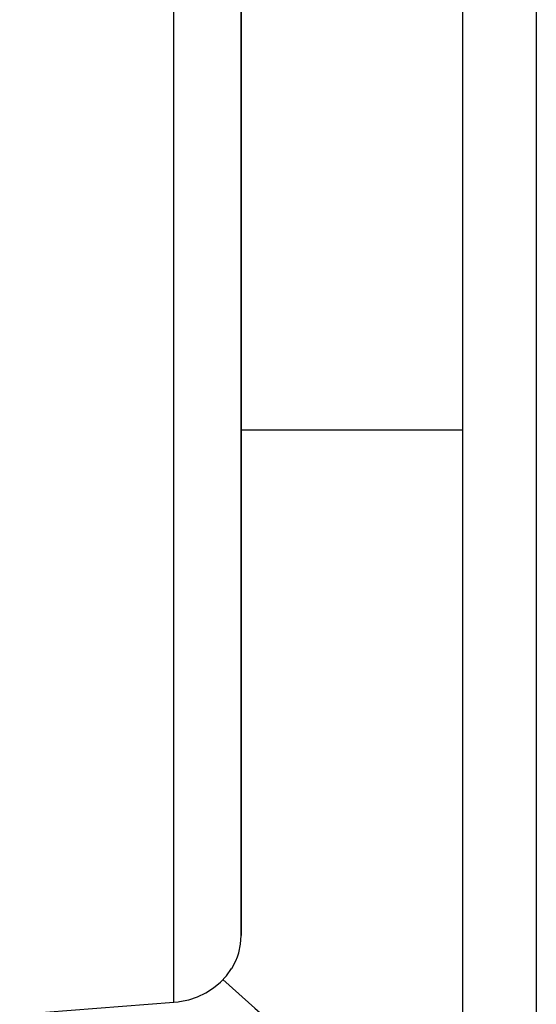
# Model space of a CAD drawing. Units: millimetres. Extents: x -336 to 558, y -365 to 365.
# Drawn here: x 431 to 445, y -52 to -26 of the extents above; entities that cross this region are included whole.
import ezdxf

# ---------------------------------------------------------------- set-up
doc = ezdxf.new("R2010")
doc.units = ezdxf.units.MM
doc.linetypes.add('DASHED', pattern=[9.652, 8.128, -1.524])
doc.layers.add('nevidi', color=4, linetype='DASHED')

msp = doc.modelspace()

# ---------------------------------------------------------------- linework, layer by layer
at = {"color": 2}
for p, q in [((442.934, -15), (442.934, -83)), ((442.934, -15), (442.934, -83)), ((436.934, -50.601), (436.934, -18.905)), ((436.934, -18.905), (436.934, -50.601)), ((436.934, -26.306), (436.934, -26.946)), ((436.934, -31.595), (436.934, -32.65))]:
    msp.add_line(p, q, dxfattribs=at)
for points in [[(435.108, -52.406), (435.228, -52.394), (435.268, -52.388), (435.516, -52.336), (435.755, -52.256), (435.98, -52.149), (436.188, -52.018), (436.376, -51.863), (436.541, -51.687), (436.542, -51.685), (436.678, -51.495), (436.679, -51.493), (436.789, -51.285), (436.833, -51.175), (436.869, -51.064), (436.918, -50.835), (436.934, -50.601)], [(430.934, -52.731), (433.021, -52.569), (435.108, -52.406)]]:
    msp.add_lwpolyline(points, dxfattribs=at)
at = {"layer": 'nevidi', "color": 7, "linetype": 'Continuous'}
for p, q in [((444.934, -15), (444.934, -85)), ((435.108, -52.406), (435.108, -18.096)), ((442.934, -36.906), (436.934, -36.906))]:
    msp.add_line(p, q, dxfattribs=at)
msp.add_lwpolyline([(436.442, -51.793), (437.139, -52.415), (437.307, -52.562), (438.561, -53.658), (438.73, -53.805), (439.991, -54.886), (440.161, -55.031), (441.139, -55.855), (441.429, -56.098), (441.474, -56.136)], dxfattribs=at)

doc.saveas('drawing.dxf')
